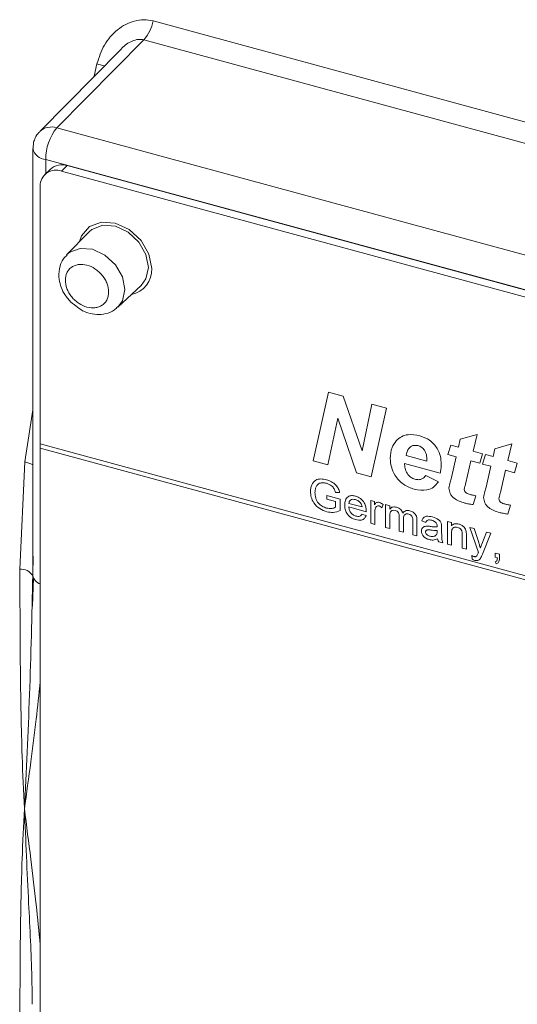
# Model space of a CAD drawing. Units: millimetres. Extents: x 0 to 420, y 0 to 297.
# Drawn here: x 71 to 78, y 230 to 243 of the extents above; entities that cross this region are included whole.
import ezdxf

# ---------------------------------------------------------------- set-up
doc = ezdxf.new("R2010")
doc.units = ezdxf.units.MM
doc.linetypes.add('SLD-Durchgehend', pattern=[0])

msp = doc.modelspace()

# ---------------------------------------------------------------- linework, layer by layer
at = {"color": 8, "linetype": 'SLD-Durchgehend', "lineweight": 0}
for p, q in [((73.09602, 243.37558), (95.25174, 237.35413)), ((72.96616, 243.11663), (71.77242, 241.907)), ((95.12189, 237.09518), (72.96616, 243.11663)), ((72.28597, 242.61618), (72.3216, 242.78619)), ((71.77242, 241.907), (93.888, 235.89646)), ((93.73379, 235.46024), (71.61822, 241.47078)), ((71.61822, 241.27731), (71.61822, 241.47078)), ((71.91558, 241.38748), (71.8378, 241.31156)), ((75.29421, 237.32924), (75.50401, 238.27225)), ((75.50401, 238.27225), (75.70595, 238.21736)), ((75.70595, 238.21736), (75.96535, 237.46736)), ((75.96535, 237.46736), (76.09929, 238.11046)), ((76.30102, 238.05563), (76.09144, 237.11257)), ((76.09929, 238.11046), (76.30102, 238.05563)), ((71.33211, 237.31519), (71.44045, 238.03171)), ((75.63092, 237.91723), (75.49636, 237.2743)), ((75.88949, 237.16745), (75.63092, 237.91723)), ((77.28882, 237.51794), (77.31362, 237.62658)), ((77.31362, 237.62658), (77.54595, 237.69165)), ((77.54595, 237.69165), (77.49262, 237.46255)), ((93.65345, 231.55385), (71.54299, 237.563)), ((71.54299, 237.50586), (93.65345, 231.49671)), ((77.1462, 237.41567), (77.18589, 237.54591)), ((77.18589, 237.54591), (77.28882, 237.51794)), ((77.76504, 237.38851), (77.78985, 237.49716)), ((77.78985, 237.49716), (78.02217, 237.56222)), ((78.02217, 237.56222), (77.96885, 237.33312)), ((76.57055, 237.40544), (76.85517, 237.32809)), ((77.25843, 237.38516), (77.1462, 237.41567)), ((77.1925, 237.09919), (77.25843, 237.38516)), ((77.49262, 237.46255), (77.62242, 237.42727)), ((77.62242, 237.42727), (77.58274, 237.29703)), ((77.62242, 237.28624), (77.66211, 237.41648)), ((77.66211, 237.41648), (77.76504, 237.38851)), ((71.26117, 235.84329), (71.33211, 237.31519)), ((75.49636, 237.2743), (75.29421, 237.32924)), ((77.03996, 237.16248), (76.55092, 237.29539)), ((77.46182, 237.32989), (77.39134, 237.02672)), ((77.58274, 237.29703), (77.46182, 237.32989)), ((77.73466, 237.25574), (77.62242, 237.28624)), ((77.66872, 236.96976), (77.73466, 237.25574)), ((77.96885, 237.33312), (78.09865, 237.29784)), ((78.09865, 237.29784), (78.05896, 237.1676)), ((76.09144, 237.11257), (75.88949, 237.16745)), ((76.84194, 237.12655), (77.01391, 237.04135)), ((77.93805, 237.20046), (77.86756, 236.89729)), ((78.05896, 237.1676), (77.93805, 237.20046)), ((75.48319, 236.85479), (75.66461, 236.80548)), ((75.48319, 236.80533), (75.48319, 236.85479)), ((75.65735, 236.89545), (75.6003, 236.89705)), ((77.52983, 236.84985), (77.49014, 236.72882)), ((75.60225, 236.77298), (75.48319, 236.80533)), ((75.60225, 236.69176), (75.60225, 236.77298)), ((75.66461, 236.80548), (75.66461, 236.64691)), ((75.78367, 236.74565), (75.96509, 236.69635)), ((76.02151, 236.63156), (75.78367, 236.6962)), ((76.08414, 236.78487), (76.13517, 236.771)), ((76.08414, 236.47167), (76.08414, 236.78487)), ((76.13517, 236.771), (76.13517, 236.7273)), ((76.25422, 236.72946), (76.23651, 236.68663)), ((76.28895, 236.72921), (76.34564, 236.7138)), ((76.28895, 236.41601), (76.28895, 236.72921)), ((76.34564, 236.7138), (76.34564, 236.66495)), ((78.00605, 236.72043), (77.96637, 236.5994)), ((75.96447, 236.59761), (76.02001, 236.57702)), ((76.14084, 236.62265), (76.14084, 236.45627)), ((76.34564, 236.56012), (76.34564, 236.4006)), ((76.47604, 236.36517), (76.47604, 236.56495)), ((76.14084, 236.45627), (76.08414, 236.47167)), ((76.34564, 236.4006), (76.28895, 236.41601)), ((76.53273, 236.52842), (76.53273, 236.34976)), ((76.66312, 236.31432), (76.66312, 236.50801)), ((76.71982, 236.51286), (76.71982, 236.29891)), ((76.84383, 236.48499), (76.78714, 236.5059)), ((77.05927, 236.4097), (77.05927, 236.34265)), ((77.13864, 236.49828), (77.19533, 236.48287)), ((77.13864, 236.18508), (77.13864, 236.49828)), ((77.19533, 236.48287), (77.19533, 236.43917)), ((77.44478, 236.41508), (77.50476, 236.39878)), ((77.56384, 236.07218), (77.44478, 236.41508)), ((76.53273, 236.34976), (76.47604, 236.36517)), ((76.71982, 236.29891), (76.66312, 236.31432)), ((76.99664, 236.35607), (76.99691, 236.37196)), ((77.19533, 236.33761), (77.19533, 236.16968)), ((77.34274, 236.12962), (77.34274, 236.3166)), ((77.39943, 236.30583), (77.39943, 236.11421)), ((77.50476, 236.39878), (77.56818, 236.20958)), ((77.61132, 236.18729), (77.67723, 236.3519)), ((77.73693, 236.33568), (77.62115, 236.04656)), ((77.67723, 236.3519), (77.73693, 236.33568)), ((77.07628, 236.20203), (77.01958, 236.21744)), ((77.19533, 236.16968), (77.13864, 236.18508)), ((77.39943, 236.11421), (77.34274, 236.12962)), ((77.4788, 235.97794), (77.47313, 236.02738)), ((77.79628, 236.0613), (77.85298, 236.04589)), ((77.79628, 236.00635), (77.79628, 236.0613)), ((77.82445, 235.99869), (77.79628, 236.00635)), ((77.85298, 236.04589), (77.85298, 235.99094)), ((77.80762, 235.91535), (77.79628, 235.94042))]:
    msp.add_line(p, q, dxfattribs=at)
at = {"color": 7, "linetype": 'SLD-Durchgehend', "lineweight": 15}
for p, q in [((72.65421, 242.98932), (71.53653, 241.85675)), ((71.45212, 241.71004), (71.44608, 241.6226)), ((71.44045, 241.62262), (71.44045, 235.89067)), ((71.68276, 241.3403), (71.60497, 241.26438)), ((93.35864, 235.46266), (71.8378, 241.31156)), ((93.43642, 235.53858), (71.91558, 241.38748)), ((71.54299, 241.10596), (71.54299, 237.563)), ((72.21115, 240.47521), (71.90563, 240.16061)), ((72.22052, 240.48444), (72.21115, 240.47521)), ((72.60796, 239.44104), (72.92987, 239.73883)), ((71.89976, 239.5906), (71.96201, 239.51311)), ((71.96201, 239.51311), (72.03259, 239.4618)), ((71.54299, 237.563), (71.54299, 237.50586)), ((71.54299, 237.50586), (71.54299, 225.44837)), ((71.44793, 236.02227), (71.44091, 235.75309)), ((71.45222, 235.71688), (71.43525, 235.33254))]:
    msp.add_line(p, q, dxfattribs=at)
at = {"color": 7, "linetype": 'SLD-Durchgehend', "lineweight": 15, "flags": 128}
msp.add_lwpolyline([(73.07599, 239.97502), (73.03784, 240.17127), (72.9292, 240.35837), (72.76661, 240.50785), (72.57482, 240.59696), (72.38303, 240.6121), (72.22044, 240.551), (72.1118, 240.42294), (72.08443, 240.34472)], dxfattribs=at)
at = {"color": 8, "linetype": 'SLD-Durchgehend', "lineweight": 0, "flags": 128}
for points in [[(72.92987, 239.73883), (72.99665, 239.82948), (73.03129, 239.98886), (72.99665, 240.16707), (72.89799, 240.33699), (72.75034, 240.47273), (72.57617, 240.55365), (72.40201, 240.5674), (72.25436, 240.51191), (72.22052, 240.48444)], [(71.90616, 240.16115), (71.94785, 240.19648), (72.09213, 240.25071), (72.26233, 240.23726), (72.43252, 240.1582), (72.5768, 240.02555), (72.67321, 239.85951), (72.70707, 239.68536), (72.67321, 239.52961), (72.60837, 239.44142)]]:
    msp.add_lwpolyline(points, dxfattribs=at)
at = {"color": 8, "linetype": 'SLD-Durchgehend', "lineweight": 0}
for centre, radius, start, end in [((72.51985, 243.50247), 0.58997, 319.156521, 347.580124), ((71.60171, 240.04963), 2.82966, 73.087998, 75.26149), ((71.69764, 241.67908), 0.23988, 71.834003, 132.048972), ((72.30252, 241.47424), 0.68432, 140.772526, 180.289705), ((71.63379, 241.66905), 0.19888, 193.551592, 265.507771), ((71.19742, 236.77818), 0.55365, 63.962607, 75.920302), ((71.26921, 235.63512), 0.20832, 34.492485, 92.211731), ((71.59995, 235.79164), 0.16365, 193.622113, 249.632097)]:
    msp.add_arc(centre, radius, start, end, dxfattribs=at)
at = {"color": 7, "linetype": 'SLD-Durchgehend', "lineweight": 15}
for centre, radius, start, end in [((71.75966, 241.10944), 0.2167, 68.863346, 180.921207), ((71.84024, 241.1612), 0.23849, 71.584851, 131.326635), ((72.72813, 239.95691), 0.34833, 281.2948, 2.98093)]:
    msp.add_arc(centre, radius, start, end, dxfattribs=at)
at = {"color": 8, "linetype": 'SLD-Durchgehend', "lineweight": 0}
for points, knots in [([(72.3216, 242.78619), (72.35116, 242.87528), (72.41035, 243.05369), (72.56551, 243.23141), (72.7145, 243.33205), (72.83879, 243.38002), (72.9688, 243.39993), (73.05381, 243.38366), (73.09602, 243.37558)], [0, 0, 0, 0, 0.24917269, 0.49897675, 0.62620521, 0.74954302, 0.87566093, 1, 1, 1, 1]), ([(72.96616, 243.11663), (72.94102, 243.12036), (72.888, 243.12823), (72.77948, 243.09233), (72.69767, 243.041), (72.65909, 242.99254), (72.65562, 242.98819)], [0, 0, 0, 0, 0.22610587, 0.47687066, 0.95306134, 1, 1, 1, 1]), ([(71.88855, 239.81245), (71.89254, 239.84761), (71.89871, 239.90191), (71.93575, 239.95902), (71.9742, 239.99438), (72.0215, 240.01898), (72.0908, 240.03488), (72.1859, 240.02683), (72.28106, 239.98316), (72.35036, 239.92958), (72.39768, 239.87921), (72.43609, 239.823), (72.4731, 239.74575), (72.47927, 239.68815), (72.48326, 239.65082)], [0, 0, 0, 0, 0.11972141, 0.18494428, 0.24999874, 0.31522443, 0.3802776, 0.49999946, 0.61972247, 0.68494584, 0.75000122, 0.81522433, 0.88027859, 1, 1, 1, 1]), ([(72.48326, 239.65082), (72.47927, 239.61567), (72.4731, 239.56136), (72.43606, 239.50425), (72.39761, 239.46889), (72.35031, 239.44429), (72.28101, 239.42839), (72.1859, 239.43644), (72.09075, 239.48011), (72.02145, 239.53369), (71.97412, 239.58406), (71.93572, 239.64027), (71.8987, 239.71752), (71.89254, 239.77513), (71.88855, 239.81245)], [0, 0, 0, 0, 0.11972494, 0.1849472, 0.25000106, 0.31522614, 0.38027871, 0.50000061, 0.61972136, 0.68494413, 0.7499989, 0.81522141, 0.88027506, 1, 1, 1, 1]), ([(76.436, 237.60608), (76.45829, 237.62661), (76.50285, 237.66764), (76.6138, 237.70154), (76.7049, 237.68465), (76.76051, 237.67434)], [0, 0, 0, 0, 0.2804757, 0.56075816, 1, 1, 1, 1]), ([(76.76051, 237.67434), (76.80668, 237.65762), (76.89885, 237.62425), (77.00104, 237.51091), (77.04797, 237.39152), (77.05172, 237.32066), (77.0536, 237.28518)], [0, 0, 0, 0, 0.279832508, 0.558590402, 0.778943885, 1, 1, 1, 1]), ([(76.35249, 237.36474), (76.35659, 237.41653), (76.36391, 237.50906), (76.41396, 237.57642), (76.436, 237.60608)], [0, 0, 0, 0, 0.55964934, 1, 1, 1, 1]), ([(76.73219, 237.54101), (76.70737, 237.54321), (76.65759, 237.54762), (76.59499, 237.49654), (76.57982, 237.44), (76.57055, 237.40544)], [0, 0, 0, 0, 0.278727921, 0.559099267, 1, 1, 1, 1]), ([(76.85579, 237.34755), (76.85489, 237.3689), (76.85308, 237.41146), (76.829, 237.47362), (76.7838, 237.52196), (76.7494, 237.53466), (76.73219, 237.54101)], [0, 0, 0, 0, 0.28108941, 0.56043051, 0.78007915, 1, 1, 1, 1]), ([(76.6832, 236.93892), (76.63254, 236.95759), (76.53132, 236.99489), (76.41876, 237.11735), (76.36003, 237.2474), (76.35501, 237.3256), (76.35249, 237.36474)], [0, 0, 0, 0, 0.27980368, 0.55894252, 0.77917121, 1, 1, 1, 1]), ([(76.55092, 237.29539), (76.55068, 237.29213), (76.55026, 237.28631), (76.55014, 237.28039), (76.55009, 237.27779)], [0, 0, 0, 0, 0.55993346, 1, 1, 1, 1]), ([(76.55009, 237.27779), (76.55175, 237.25515), (76.55505, 237.20997), (76.58887, 237.14655), (76.6372, 237.09837), (76.67311, 237.08466), (76.69106, 237.07781)], [0, 0, 0, 0, 0.28059735, 0.560109313, 0.780195411, 1, 1, 1, 1]), ([(76.85517, 237.32809), (76.85532, 237.33172), (76.85558, 237.33819), (76.85573, 237.34469), (76.85579, 237.34755)], [0, 0, 0, 0, 0.56004387, 1, 1, 1, 1]), ([(77.0536, 237.28518), (77.05314, 237.26148), (77.05233, 237.21916), (77.04374, 237.1798), (77.03996, 237.16248)], [0, 0, 0, 0, 0.56000114, 1, 1, 1, 1]), ([(76.69106, 237.07781), (76.70843, 237.0744), (76.74317, 237.06758), (76.80013, 237.0803), (76.82609, 237.10902), (76.84194, 237.12655)], [0, 0, 0, 0, 0.28043172, 0.56061298, 1, 1, 1, 1]), ([(77.15943, 236.95493), (77.16401, 236.9826), (77.17219, 237.03205), (77.18629, 237.07866), (77.1925, 237.09919)], [0, 0, 0, 0, 0.55965873, 1, 1, 1, 1]), ([(75.25642, 236.90886), (75.25967, 236.94042), (75.26616, 237.00337), (75.31931, 237.06849), (75.39801, 237.08667), (75.45064, 237.07607), (75.47699, 237.07076)], [0, 0, 0, 0, 0.28034824, 0.55931084, 0.77931781, 1, 1, 1, 1]), ([(75.33526, 236.97518), (75.3299, 236.96107), (75.32033, 236.93585), (75.31925, 236.9069), (75.31878, 236.89415)], [0, 0, 0, 0, 0.55978062, 1, 1, 1, 1]), ([(75.47584, 237.02163), (75.4593, 237.02524), (75.42626, 237.03247), (75.38347, 237.02506), (75.35266, 237.00427), (75.34106, 236.98488), (75.33526, 236.97518)], [0, 0, 0, 0, 0.28027566, 0.55994617, 0.77984315, 1, 1, 1, 1]), ([(75.6003, 236.89705), (75.59537, 236.91311), (75.58556, 236.9451), (75.54241, 236.99661), (75.50109, 237.01214), (75.47584, 237.02163)], [0, 0, 0, 0, 0.28159958, 0.56088738, 1, 1, 1, 1]), ([(75.47699, 237.07076), (75.49967, 237.0631), (75.54495, 237.0478), (75.60398, 237.00479), (75.64153, 236.94945), (75.65207, 236.91348), (75.65735, 236.89545)], [0, 0, 0, 0, 0.28039874, 0.55985246, 0.77946218, 1, 1, 1, 1]), ([(77.01391, 237.04135), (76.99398, 237.01532), (76.95413, 236.96331), (76.84103, 236.91422), (76.74301, 236.92956), (76.6832, 236.93892)], [0, 0, 0, 0, 0.280798895, 0.561195884, 1, 1, 1, 1]), ([(77.37646, 236.75051), (77.32516, 236.7664), (77.26096, 236.78628), (77.19899, 236.84473), (77.16703, 236.89175), (77.16246, 236.9297), (77.15943, 236.95493)], [0, 0, 0, 0, 0.49946496, 0.62516407, 0.75076193, 1, 1, 1, 1]), ([(77.39134, 237.02672), (77.38674, 237.0103), (77.37854, 236.981), (77.37293, 236.95047), (77.37046, 236.93703)], [0, 0, 0, 0, 0.56015516, 1, 1, 1, 1]), ([(77.63565, 236.8255), (77.64023, 236.85317), (77.64841, 236.90262), (77.66251, 236.94924), (77.66872, 236.96976)], [0, 0, 0, 0, 0.55965873, 1, 1, 1, 1]), ([(75.48186, 236.62987), (75.4483, 236.64212), (75.38135, 236.66655), (75.30204, 236.74371), (75.2626, 236.83072), (75.25848, 236.8828), (75.25642, 236.90886)], [0, 0, 0, 0, 0.28019566, 0.5590173, 0.77927635, 1, 1, 1, 1]), ([(75.31878, 236.89415), (75.32014, 236.86946), (75.32285, 236.82026), (75.35982, 236.74902), (75.41783, 236.70222), (75.45702, 236.68791), (75.47664, 236.68074)], [0, 0, 0, 0, 0.28080381, 0.55949062, 0.77945688, 1, 1, 1, 1]), ([(75.72697, 236.72268), (75.72838, 236.74554), (75.73118, 236.79111), (75.76697, 236.83854), (75.81991, 236.85758), (75.85751, 236.85043), (75.87632, 236.84684)], [0, 0, 0, 0, 0.28074383, 0.55977748, 0.77966689, 1, 1, 1, 1]), ([(75.87632, 236.84684), (75.89978, 236.83784), (75.94666, 236.81984), (75.99659, 236.76038), (76.01898, 236.69965), (76.02085, 236.66361), (76.02178, 236.64557)], [0, 0, 0, 0, 0.279366815, 0.558394625, 0.778883035, 1, 1, 1, 1]), ([(77.37046, 236.93703), (77.37168, 236.92791), (77.37351, 236.91419), (77.38595, 236.89765), (77.40974, 236.87849), (77.43271, 236.87202), (77.45107, 236.86685)], [0, 0, 0, 0, 0.24844631, 0.37379548, 0.49943568, 1, 1, 1, 1]), ([(77.45107, 236.86685), (77.46579, 236.86346), (77.49206, 236.85742), (77.51829, 236.85216), (77.52983, 236.84985)], [0, 0, 0, 0, 0.55997901, 1, 1, 1, 1]), ([(77.85268, 236.62108), (77.80139, 236.63697), (77.73719, 236.65686), (77.67521, 236.7153), (77.64326, 236.76232), (77.63869, 236.80027), (77.63565, 236.8255)], [0, 0, 0, 0, 0.49946496, 0.62516407, 0.75076193, 1, 1, 1, 1]), ([(77.86756, 236.89729), (77.86297, 236.88088), (77.85477, 236.85157), (77.84916, 236.82104), (77.84669, 236.80761)], [0, 0, 0, 0, 0.56015516, 1, 1, 1, 1]), ([(75.47664, 236.68074), (75.50227, 236.67676), (75.54809, 236.66963), (75.58568, 236.68499), (75.60225, 236.69176)], [0, 0, 0, 0, 0.559427, 1, 1, 1, 1]), ([(75.87934, 236.52184), (75.85543, 236.53042), (75.80773, 236.54755), (75.75437, 236.60581), (75.7299, 236.66764), (75.72795, 236.70432), (75.72697, 236.72268)], [0, 0, 0, 0, 0.27994837, 0.55865664, 0.77898674, 1, 1, 1, 1]), ([(75.87606, 236.79746), (75.8634, 236.79988), (75.83812, 236.80471), (75.80764, 236.79394), (75.78825, 236.77309), (75.7852, 236.7548), (75.78367, 236.74565)], [0, 0, 0, 0, 0.28018582, 0.55972599, 0.77966162, 1, 1, 1, 1]), ([(75.78367, 236.6962), (75.78542, 236.68152), (75.78892, 236.65226), (75.81261, 236.61187), (75.84558, 236.58329), (75.86867, 236.57514), (75.88022, 236.57105)], [0, 0, 0, 0, 0.28064972, 0.55968903, 0.7796628, 1, 1, 1, 1]), ([(75.94427, 236.75266), (75.933, 236.76436), (75.91282, 236.78532), (75.88732, 236.79374), (75.87606, 236.79746)], [0, 0, 0, 0, 0.55850128, 1, 1, 1, 1]), ([(75.96509, 236.69635), (75.96361, 236.7072), (75.96098, 236.72657), (75.94937, 236.74469), (75.94427, 236.75266)], [0, 0, 0, 0, 0.56066014, 1, 1, 1, 1]), ([(76.13517, 236.7273), (76.14365, 236.73896), (76.15546, 236.75521), (76.18182, 236.76215), (76.19471, 236.75976), (76.20116, 236.75856)], [0, 0, 0, 0, 0.55958825, 0.77976974, 1, 1, 1, 1]), ([(76.14961, 236.68303), (76.14673, 236.67225), (76.14158, 236.653), (76.14106, 236.63193), (76.14084, 236.62265)], [0, 0, 0, 0, 0.55988716, 1, 1, 1, 1]), ([(76.19895, 236.70971), (76.1925, 236.7107), (76.17961, 236.71267), (76.16019, 236.7042), (76.15362, 236.69105), (76.14961, 236.68303)], [0, 0, 0, 0, 0.28028898, 0.56088768, 1, 1, 1, 1]), ([(76.23651, 236.68663), (76.23004, 236.69238), (76.21849, 236.70264), (76.20492, 236.70755), (76.19895, 236.70971)], [0, 0, 0, 0, 0.56010911, 1, 1, 1, 1]), ([(76.20116, 236.75856), (76.21161, 236.75475), (76.23028, 236.74793), (76.2469, 236.73511), (76.25422, 236.72946)], [0, 0, 0, 0, 0.55952555, 1, 1, 1, 1]), ([(76.34564, 236.66495), (76.35158, 236.67181), (76.36345, 236.68553), (76.39395, 236.70048), (76.42129, 236.69658), (76.43794, 236.69421)], [0, 0, 0, 0, 0.28093849, 0.5617901, 1, 1, 1, 1]), ([(76.43794, 236.69421), (76.44855, 236.69071), (76.46973, 236.68372), (76.49641, 236.66267), (76.51494, 236.6378), (76.52089, 236.62109), (76.52387, 236.61273)], [0, 0, 0, 0, 0.28017749, 0.55951702, 0.77966841, 1, 1, 1, 1]), ([(77.49014, 236.72882), (77.46902, 236.73164), (77.4313, 236.73667), (77.39322, 236.74628), (77.37646, 236.75051)], [0, 0, 0, 0, 0.55989063, 1, 1, 1, 1]), ([(77.84669, 236.80761), (77.84791, 236.79848), (77.84974, 236.78476), (77.86217, 236.76822), (77.88596, 236.74906), (77.90894, 236.74259), (77.9273, 236.73742)], [0, 0, 0, 0, 0.24844631, 0.37379548, 0.49943568, 1, 1, 1, 1]), ([(77.9273, 236.73742), (77.94201, 236.73404), (77.96829, 236.72799), (77.99451, 236.72274), (78.00605, 236.72043)], [0, 0, 0, 0, 0.55997901, 1, 1, 1, 1]), ([(75.66461, 236.64691), (75.63355, 236.63452), (75.57809, 236.6124), (75.51127, 236.62453), (75.48186, 236.62987)], [0, 0, 0, 0, 0.55991612, 1, 1, 1, 1]), ([(76.02001, 236.57702), (76.01364, 236.56315), (76.00091, 236.53543), (75.95142, 236.5089), (75.90666, 236.51694), (75.87934, 236.52184)], [0, 0, 0, 0, 0.28060414, 0.56083407, 1, 1, 1, 1]), ([(75.88022, 236.57105), (75.88999, 236.56895), (75.9095, 236.56474), (75.94294, 236.56921), (75.95631, 236.58685), (75.96447, 236.59761)], [0, 0, 0, 0, 0.28127723, 0.56190104, 1, 1, 1, 1]), ([(76.02178, 236.64557), (76.02174, 236.64295), (76.02167, 236.63827), (76.02156, 236.63361), (76.02151, 236.63156)], [0, 0, 0, 0, 0.55999667, 1, 1, 1, 1]), ([(76.42165, 236.64919), (76.40871, 236.65086), (76.38926, 236.65338), (76.36851, 236.64337), (76.34647, 236.618), (76.34601, 236.58583), (76.34564, 236.56012)], [0, 0, 0, 0, 0.24922247, 0.37487036, 0.5005732, 1, 1, 1, 1]), ([(76.47604, 236.56495), (76.47515, 236.58234), (76.47403, 236.60412), (76.45821, 236.62855), (76.44338, 236.64169), (76.43034, 236.64619), (76.42165, 236.64919)], [0, 0, 0, 0, 0.4985037, 0.62414426, 0.74964328, 1, 1, 1, 1]), ([(76.52387, 236.61273), (76.53794, 236.62697), (76.56306, 236.6524), (76.60388, 236.64672), (76.62184, 236.64423)], [0, 0, 0, 0, 0.56002496, 1, 1, 1, 1]), ([(76.6082, 236.59848), (76.59969, 236.60016), (76.58268, 236.6035), (76.56002, 236.59722), (76.53546, 236.57606), (76.53386, 236.54806), (76.53273, 236.52842)], [0, 0, 0, 0, 0.187275179, 0.374324048, 0.561165137, 1, 1, 1, 1]), ([(76.66312, 236.50801), (76.6635, 236.52649), (76.66398, 236.54961), (76.6465, 236.57534), (76.63126, 236.58974), (76.61741, 236.59499), (76.6082, 236.59848)], [0, 0, 0, 0, 0.499039384, 0.624588887, 0.750312755, 1, 1, 1, 1]), ([(76.62184, 236.64423), (76.63756, 236.63884), (76.66886, 236.62811), (76.70464, 236.58979), (76.71829, 236.54884), (76.71931, 236.52487), (76.71982, 236.51286)], [0, 0, 0, 0, 0.28031287, 0.55822145, 0.77872227, 1, 1, 1, 1]), ([(76.78714, 236.5059), (76.79234, 236.52153), (76.8027, 236.55271), (76.85864, 236.57547), (76.90511, 236.56557), (76.93357, 236.55951)], [0, 0, 0, 0, 0.28043466, 0.5593069, 1, 1, 1, 1]), ([(76.93357, 236.55951), (76.96311, 236.54995), (77.00428, 236.53663), (77.04664, 236.49231), (77.05322, 236.46906), (77.05652, 236.45741)], [0, 0, 0, 0, 0.55924008, 0.77917889, 1, 1, 1, 1]), ([(77.96637, 236.5994), (77.94525, 236.60221), (77.90753, 236.60724), (77.86944, 236.61685), (77.85268, 236.62108)], [0, 0, 0, 0, 0.55989063, 1, 1, 1, 1]), ([(76.78147, 236.36518), (76.78271, 236.3764), (76.78518, 236.39886), (76.81003, 236.42804), (76.83895, 236.4315), (76.85659, 236.43362)], [0, 0, 0, 0, 0.28045257, 0.56097335, 1, 1, 1, 1]), ([(76.92338, 236.51282), (76.91371, 236.51516), (76.89444, 236.51981), (76.86766, 236.51884), (76.85128, 236.50393), (76.84632, 236.49131), (76.84383, 236.48499)], [0, 0, 0, 0, 0.28085765, 0.55975376, 0.7795016, 1, 1, 1, 1]), ([(76.85659, 236.43362), (76.86522, 236.43312), (76.88064, 236.43223), (76.89629, 236.42989), (76.90319, 236.42886)], [0, 0, 0, 0, 0.559913253, 1, 1, 1, 1]), ([(76.90319, 236.42886), (76.92089, 236.42621), (76.9525, 236.42149), (76.98316, 236.42149), (76.99664, 236.42148)], [0, 0, 0, 0, 0.56018809, 1, 1, 1, 1]), ([(76.98229, 236.48025), (76.97207, 236.48874), (76.95374, 236.50397), (76.93269, 236.51011), (76.92338, 236.51282)], [0, 0, 0, 0, 0.55786425, 1, 1, 1, 1]), ([(76.99691, 236.43421), (76.99671, 236.44304), (76.99637, 236.45877), (76.98658, 236.47371), (76.98229, 236.48025)], [0, 0, 0, 0, 0.5619079, 1, 1, 1, 1]), ([(76.99664, 236.42148), (76.99669, 236.42386), (76.99677, 236.4281), (76.99687, 236.43234), (76.99691, 236.43421)], [0, 0, 0, 0, 0.56005893, 1, 1, 1, 1]), ([(77.05652, 236.45741), (77.0575, 236.4484), (77.05926, 236.43232), (77.05927, 236.41661), (77.05927, 236.4097)], [0, 0, 0, 0, 0.55976798, 1, 1, 1, 1]), ([(77.19533, 236.43917), (77.20197, 236.44565), (77.21524, 236.45859), (77.24879, 236.46983), (77.27671, 236.46473), (77.29375, 236.46162)], [0, 0, 0, 0, 0.28054433, 0.56081008, 1, 1, 1, 1]), ([(77.27798, 236.41645), (77.2685, 236.41827), (77.24955, 236.42189), (77.22385, 236.4157), (77.19676, 236.39143), (77.19592, 236.35981), (77.19533, 236.33761)], [0, 0, 0, 0, 0.18727341, 0.37436089, 0.56055375, 1, 1, 1, 1]), ([(77.34274, 236.3166), (77.34265, 236.32772), (77.34248, 236.3498), (77.33087, 236.38336), (77.30497, 236.40678), (77.28699, 236.41322), (77.27798, 236.41645)], [0, 0, 0, 0, 0.28168079, 0.559789, 0.77959004, 1, 1, 1, 1]), ([(77.29375, 236.46162), (77.30694, 236.45698), (77.33329, 236.44772), (77.3673, 236.42202), (77.38854, 236.38942), (77.39385, 236.36846), (77.39651, 236.35797)], [0, 0, 0, 0, 0.280213955, 0.559976383, 0.779641802, 1, 1, 1, 1]), ([(76.88724, 236.24792), (76.87244, 236.25276), (76.84295, 236.26241), (76.80625, 236.29321), (76.7845, 236.33058), (76.78248, 236.35364), (76.78147, 236.36518)], [0, 0, 0, 0, 0.28081447, 0.55968853, 0.77968458, 1, 1, 1, 1]), ([(76.9116, 236.37806), (76.89544, 236.3808), (76.87524, 236.38423), (76.85381, 236.379), (76.84519, 236.37306), (76.83931, 236.36421), (76.83855, 236.35664), (76.83816, 236.35286)], [0, 0, 0, 0, 0.50027873, 0.62534881, 0.75029262, 0.87515547, 1, 1, 1, 1]), ([(76.83816, 236.35286), (76.83877, 236.34756), (76.83997, 236.33695), (76.84998, 236.32163), (76.86948, 236.30398), (76.88752, 236.29803), (76.90017, 236.29385)], [0, 0, 0, 0, 0.18658942, 0.37346795, 0.56061738, 1, 1, 1, 1]), ([(76.90017, 236.29385), (76.92013, 236.29082), (76.95577, 236.2854), (76.9783, 236.30589), (76.98823, 236.31491)], [0, 0, 0, 0, 0.55975916, 1, 1, 1, 1]), ([(76.99691, 236.37196), (76.98121, 236.37196), (76.95317, 236.37197), (76.92431, 236.3762), (76.9116, 236.37806)], [0, 0, 0, 0, 0.5597563, 1, 1, 1, 1]), ([(76.98823, 236.31491), (76.99115, 236.32198), (76.99639, 236.33463), (76.99656, 236.34951), (76.99664, 236.35607)], [0, 0, 0, 0, 0.55897954, 1, 1, 1, 1]), ([(77.05927, 236.34265), (77.05934, 236.32696), (77.05946, 236.30111), (77.06061, 236.26494), (77.06425, 236.2335), (77.07227, 236.21252), (77.07628, 236.20203)], [0, 0, 0, 0, 0.34019214, 0.56033605, 0.78016518, 1, 1, 1, 1]), ([(77.39651, 236.35797), (77.39755, 236.34813), (77.39941, 236.33055), (77.39942, 236.31339), (77.39943, 236.30583)], [0, 0, 0, 0, 0.55979557, 1, 1, 1, 1]), ([(77.00258, 236.26053), (76.98323, 236.25182), (76.94868, 236.23627), (76.90602, 236.24436), (76.88724, 236.24792)], [0, 0, 0, 0, 0.55996745, 1, 1, 1, 1]), ([(77.01958, 236.21744), (77.01508, 236.22531), (77.00704, 236.23937), (77.00394, 236.25406), (77.00258, 236.26053)], [0, 0, 0, 0, 0.55967098, 1, 1, 1, 1]), ([(77.56818, 236.20958), (77.57275, 236.19563), (77.58091, 236.17073), (77.58739, 236.14579), (77.59024, 236.13481)], [0, 0, 0, 0, 0.55995206, 1, 1, 1, 1]), ([(77.59024, 236.13481), (77.59415, 236.14462), (77.60114, 236.16214), (77.60821, 236.1796), (77.61132, 236.18729)], [0, 0, 0, 0, 0.56002625, 1, 1, 1, 1]), ([(77.47313, 236.02738), (77.47836, 236.02459), (77.48769, 236.01961), (77.49733, 236.01642), (77.50157, 236.01502)], [0, 0, 0, 0, 0.56013977, 1, 1, 1, 1]), ([(77.50157, 236.01502), (77.50633, 236.01391), (77.51584, 236.0117), (77.53225, 236.01326), (77.53971, 236.0209), (77.54426, 236.02557)], [0, 0, 0, 0, 0.281146213, 0.561491004, 1, 1, 1, 1]), ([(77.54426, 236.02557), (77.54744, 236.03188), (77.55312, 236.04316), (77.55749, 236.05527), (77.55941, 236.0606)], [0, 0, 0, 0, 0.55969976, 1, 1, 1, 1]), ([(77.55941, 236.0606), (77.56023, 236.06276), (77.5617, 236.06663), (77.56319, 236.07049), (77.56384, 236.07218)], [0, 0, 0, 0, 0.559976675, 1, 1, 1, 1]), ([(77.62115, 236.04656), (77.61609, 236.03532), (77.60705, 236.01526), (77.59581, 235.99675), (77.59086, 235.98861)], [0, 0, 0, 0, 0.56010297, 1, 1, 1, 1]), ([(77.51353, 235.96232), (77.50691, 235.96458), (77.49509, 235.96861), (77.48378, 235.97509), (77.4788, 235.97794)], [0, 0, 0, 0, 0.559709691, 1, 1, 1, 1]), ([(77.59086, 235.98861), (77.58605, 235.98255), (77.57643, 235.97044), (77.55129, 235.95627), (77.52783, 235.96003), (77.51353, 235.96232)], [0, 0, 0, 0, 0.2812809, 0.56187815, 1, 1, 1, 1]), ([(77.79628, 235.94042), (77.8021, 235.94311), (77.81374, 235.94851), (77.82296, 235.97026), (77.82389, 235.9879), (77.82445, 235.99869)], [0, 0, 0, 0, 0.27892519, 0.55885413, 1, 1, 1, 1]), ([(77.85298, 235.99094), (77.85174, 235.97144), (77.85001, 235.94424), (77.82804, 235.92157), (77.81443, 235.91743), (77.80762, 235.91535)], [0, 0, 0, 0, 0.55854457, 0.77912124, 1, 1, 1, 1]), ([(71.32597, 232.54746), (71.31462, 232.78747), (71.29446, 233.21379), (71.27772, 233.88673), (71.26856, 234.55246), (71.2662, 235.22031), (71.26272, 235.65174), (71.26117, 235.84329)], [0, 0, 0, 0, 0.2267071, 0.40269387, 0.62125457, 0.83184564, 1, 1, 1, 1]), ([(71.44091, 235.75309), (71.42831, 235.20345), (71.40325, 234.10914), (71.35165, 233.06644), (71.32597, 232.54746)], [0, 0, 0, 0, 0.50227481, 1, 1, 1, 1]), ([(71.32597, 232.54746), (71.35546, 232.7625), (71.41159, 233.17175), (71.487, 233.75357), (71.52514, 234.12323), (71.543, 234.29627)], [0, 0, 0, 0, 0.37066648, 0.70541097, 1, 1, 1, 1]), ([(71.26117, 229.6594), (71.26272, 229.81058), (71.2662, 230.15112), (71.26856, 230.71128), (71.27773, 231.29497), (71.29446, 231.90845), (71.31462, 232.31731), (71.32597, 232.54746)], [0, 0, 0, 0, 0.16816545, 0.37877644, 0.59732808, 0.7733333, 1, 1, 1, 1]), ([(71.543, 230.6807), (71.52514, 230.8635), (71.48698, 231.25396), (71.41157, 231.87677), (71.35545, 232.31646), (71.32597, 232.54746)], [0, 0, 0, 0, 0.2946732, 0.62943864, 1, 1, 1, 1]), ([(71.32597, 232.54742), (71.34455, 232.11333), (71.37813, 231.32844), (71.42666, 230.43583), (71.43263, 229.98305), (71.43424, 229.86108)], [0, 0, 0, 0, 0.47479967, 0.85852227, 1, 1, 1, 1])]:
    msp.add_open_spline(points, degree=3, knots=knots, dxfattribs=at)
at = {"color": 7, "linetype": 'SLD-Durchgehend', "lineweight": 15}
for points, knots in [([(71.53883, 241.85603), (71.53362, 241.85172), (71.50566, 241.82858), (71.47533, 241.77761), (71.45895, 241.72991), (71.45212, 241.71004)], [0, 0, 0, 0, 0.1177519, 0.6323538, 1, 1, 1, 1]), ([(71.91142, 240.15644), (71.89435, 240.14102), (71.84079, 240.09262), (71.80036, 239.97253), (71.79603, 239.83554), (71.83064, 239.71111), (71.86562, 239.63215), (71.89604, 239.59513), (71.89976, 239.5906)], [0, 0, 0, 0, 0.11514644, 0.36142374, 0.60556301, 0.78060967, 0.97315495, 1, 1, 1, 1]), ([(72.03259, 239.4618), (72.06251, 239.43698), (72.11316, 239.39495), (72.21278, 239.35791), (72.32106, 239.33587), (72.44716, 239.34879), (72.54917, 239.3855), (72.59117, 239.43232), (72.60379, 239.4464)], [0, 0, 0, 0, 0.17334155, 0.29346209, 0.48832966, 0.69015133, 0.90681708, 1, 1, 1, 1])]:
    msp.add_open_spline(points, degree=3, knots=knots, dxfattribs=at)

doc.saveas('drawing.dxf')
